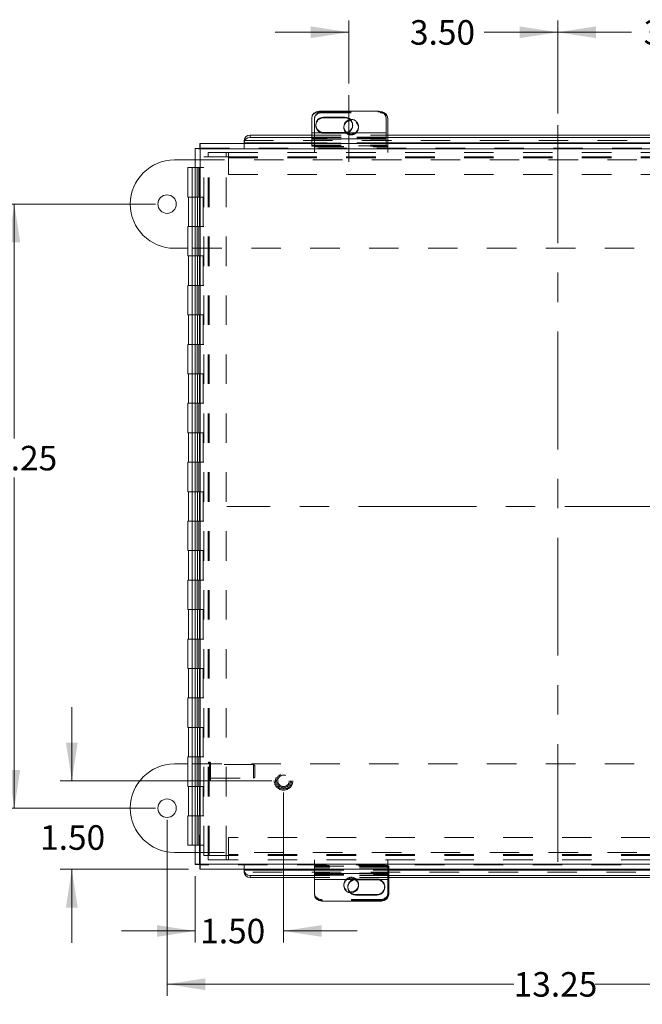
# Model space of a CAD drawing. Units: inches. Extents: x 0.4 to 16.6, y 0.2 to 10.8.
# Drawn here: x 3.7 to 5.8, y 3.9 to 7.2 of the extents above; entities that cross this region are included whole.
import ezdxf

# ---------------------------------------------------------------- set-up
doc = ezdxf.new("R2010")
doc.units = ezdxf.units.IN
doc.header["$MEASUREMENT"] = 0
doc.linetypes.add('CENTERX2', pattern=[0.8, 0.5, -0.1, 0.1, -0.1])
doc.linetypes.add('HIDDEN', pattern=[0.075, 0.05, -0.025])
doc.styles.add('SLDTEXTSTYLE1', font='TXT', dxfattribs={"width": 0.75})
doc.dimstyles.new('SLDDIMSTYLE0', dxfattribs={"dimtxt": 0.083333, "dimasz": 0.13, "dimexe": 0, "dimexo": 0.0625, "dimgap": 0.020833, "dimtad": 0, "dimtih": 1, "dimtoh": 1, "dimlfac": 5, "dimrnd": 1e-09, "dimzin": 12, "dimdsep": 46, "dimtxsty": 'SLDTEXTSTYLE1', "dimsah": 1, "dimcen": 0.09, "dimadec": 0, "dimazin": 3, "dimtfac": 1, "dimtofl": 0, "dimtmove": 0, "dimatfit": 3, "dimfxl": 1, "dimfrac": 2, "dimtolj": 1, "dimtzin": 12, "dimarcsym": 0})
doc.dimstyles.new('SLDDIMSTYLE1', dxfattribs={"dimtxt": 0.083333, "dimasz": 0.13, "dimexe": 0, "dimexo": 0.0625, "dimgap": 0.020833, "dimtad": 0, "dimtih": 1, "dimtoh": 1, "dimlfac": 5, "dimrnd": 1e-09, "dimzin": 4, "dimdsep": 46, "dimtxsty": 'SLDTEXTSTYLE1', "dimsah": 1, "dimcen": 0.09, "dimadec": 0, "dimazin": 1, "dimtfac": 1, "dimtmove": 0, "dimatfit": 0, "dimfxl": 1, "dimfrac": 2, "dimtolj": 1, "dimtzin": 12, "dimarcsym": 0})

# ---------------------------------------------------------------- blocks, each defined once
blk = doc.blocks.new('_D_2')
at = {"color": 7, "linetype": 'Continuous', "lineweight": 0}
for p, q in [((4.7905, 7.0095), (4.7905, 7.223)), ((5.4996, 6.9075), (5.4996, 7.223)), ((4.7905, 7.1836), (4.5405, 7.1836)), ((5.4996, 7.1836), (5.7496, 7.1836))]:
    blk.add_line(p, q, dxfattribs=at)
for points in [[(4.7905, 7.1836), (4.6605, 7.2036), (4.6605, 7.1636)], [(5.4996, 7.1836), (5.6296, 7.1636), (5.6296, 7.2036)]]:
    blk.add_solid(points, dxfattribs=at)
at = {"color": 7, "linetype": 'Continuous', "lineweight": 0, "insert": (4.9977, 7.2248), "char_height": 0.08333, "attachment_point": 1, "style": 'SLDTEXTSTYLE1'}
blk.add_mtext('3.50', dxfattribs=at)
blk = doc.blocks.new('_D_3')
at = {"color": 7, "linetype": 'Continuous', "lineweight": 0}
for p, q in [((5.4996, 6.9075), (5.4996, 7.223)), ((6.1966, 7.0095), (6.1966, 7.223)), ((5.4996, 7.1836), (5.2496, 7.1836)), ((6.1966, 7.1836), (6.4466, 7.1836))]:
    blk.add_line(p, q, dxfattribs=at)
for points in [[(5.4996, 7.1836), (5.3696, 7.2036), (5.3696, 7.1636)], [(6.1966, 7.1836), (6.3266, 7.1636), (6.3266, 7.2036)]]:
    blk.add_solid(points, dxfattribs=at)
at = {"color": 7, "linetype": 'Continuous', "lineweight": 0, "insert": (5.7913, 7.2248), "char_height": 0.08333, "attachment_point": 1, "style": 'SLDTEXTSTYLE1'}
blk.add_mtext('3.50', dxfattribs=at)
blk = doc.blocks.new('_D_4')
at = {"color": 7, "linetype": 'Continuous', "lineweight": 0}
for p, q in [((4.1337, 6.6004), (3.615, 6.6004)), ((3.6544, 6.6004), (3.6544, 5.805)), ((3.6544, 4.5504), (3.6544, 5.6726)), ((4.1337, 4.5504), (3.615, 4.5504))]:
    blk.add_line(p, q, dxfattribs=at)
for points in [[(3.6544, 6.6004), (3.6344, 6.4704), (3.6744, 6.4704)], [(3.6544, 4.5504), (3.6744, 4.6804), (3.6344, 4.6804)]]:
    blk.add_solid(points, dxfattribs=at)
at = {"color": 7, "linetype": 'Continuous', "lineweight": 0, "insert": (3.5159, 5.78), "char_height": 0.08333, "attachment_point": 1, "style": 'SLDTEXTSTYLE1'}
blk.add_mtext('10.25', dxfattribs=at)
blk = doc.blocks.new('_D_5')
at = {"color": 7, "linetype": 'Continuous', "lineweight": 0}
for p, q in [((4.1731, 4.511), (4.1731, 3.9135)), ((6.8231, 4.511), (6.8231, 3.9135)), ((4.1731, 3.9529), (5.3498, 3.9529)), ((6.8231, 3.9529), (5.6268, 3.9529))]:
    blk.add_line(p, q, dxfattribs=at)
for points in [[(4.1731, 3.9529), (4.3031, 3.9329), (4.3031, 3.9729)], [(6.8231, 3.9529), (6.6931, 3.9729), (6.6931, 3.9329)]]:
    blk.add_solid(points, dxfattribs=at)
at = {"color": 7, "linetype": 'Continuous', "lineweight": 0, "insert": (5.3498, 3.9941), "char_height": 0.08333, "attachment_point": 1, "style": 'SLDTEXTSTYLE1'}
blk.add_mtext('13.25', dxfattribs=at)
blk = doc.blocks.new('_D_7')
at = {"color": 1, "linetype": 'Continuous', "lineweight": 0}
for p, q in [((3.8496, 4.6432), (3.8496, 4.8932)), ((4.529, 4.6432), (3.8103, 4.6432)), ((4.2453, 4.3432), (3.8103, 4.3432)), ((3.8496, 4.3432), (3.8496, 4.0932))]:
    blk.add_line(p, q, dxfattribs=at)
for points in [[(3.8496, 4.6432), (3.8696, 4.7732), (3.8296, 4.7732)], [(3.8496, 4.3432), (3.8296, 4.2132), (3.8696, 4.2132)]]:
    blk.add_solid(points, dxfattribs=at)
at = {"color": 1, "linetype": 'Continuous', "lineweight": 0, "insert": (3.7419, 4.4925), "char_height": 0.08333, "attachment_point": 1, "style": 'SLDTEXTSTYLE1'}
blk.add_mtext('1.50', dxfattribs=at)
blk = doc.blocks.new('_D_8')
at = {"color": 1, "linetype": 'Continuous', "lineweight": 0}
for p, q in [((4.5684, 4.6038), (4.5684, 4.0943)), ((4.2684, 4.3202), (4.2684, 4.0943)), ((4.2684, 4.1336), (4.0184, 4.1336)), ((4.5684, 4.1336), (4.8184, 4.1336))]:
    blk.add_line(p, q, dxfattribs=at)
for points in [[(4.2684, 4.1336), (4.1384, 4.1536), (4.1384, 4.1136)], [(4.5684, 4.1336), (4.6984, 4.1136), (4.6984, 4.1536)]]:
    blk.add_solid(points, dxfattribs=at)
at = {"color": 1, "linetype": 'Continuous', "lineweight": 0, "insert": (4.2854, 4.1749), "char_height": 0.08333, "attachment_point": 1, "style": 'SLDTEXTSTYLE1'}
blk.add_mtext('1.50', dxfattribs=at)

msp = doc.modelspace()

# ---------------------------------------------------------------- linework, layer by layer
at = {"color": 7, "linetype": 'CENTERX2', "lineweight": 0, "ltscale": 0.8}
for p, q in [((4.7905, 6.7441), (4.7905, 6.9701)), ((5.4996, 6.8681), (5.4996, 4.2808)), ((6.6232, 5.5744), (4.376, 5.5744))]:
    msp.add_line(p, q, dxfattribs=at)
at = {"color": 7, "linetype": 'Continuous', "lineweight": 15}
for p, q in [((4.664, 6.8422), (4.664, 6.8914)), ((4.689, 6.9161), (4.892, 6.9161)), ((4.7767, 6.8956), (4.7047, 6.8956)), ((4.7047, 6.8933), (4.7047, 6.8956)), ((4.7047, 6.8933), (4.7767, 6.8933)), ((4.7767, 6.8933), (4.7767, 6.8956)), ((4.917, 6.8914), (4.917, 6.8422)), ((4.9231, 6.8891), (4.9231, 6.8341)), ((4.4347, 6.8093), (4.4347, 6.8167)), ((4.4547, 6.8341), (4.4547, 6.8266)), ((4.4547, 6.8341), (4.664, 6.8341)), ((4.4547, 6.8266), (4.664, 6.8266)), ((4.917, 6.8422), (4.664, 6.8422)), ((4.664, 6.8218), (4.664, 6.8422)), ((4.664, 6.8218), (4.664, 6.8057)), ((4.664, 6.8218), (4.917, 6.8218)), ((4.7047, 6.8433), (4.7767, 6.8433)), ((4.917, 6.8422), (4.917, 6.8218)), ((4.917, 6.8341), (6.0701, 6.8341)), ((4.917, 6.8266), (6.0701, 6.8266)), ((4.917, 6.8057), (4.917, 6.8218)), ((4.2684, 6.7893), (4.2833, 6.7893)), ((4.2684, 6.7893), (4.2684, 4.3596)), ((6.7145, 6.8057), (4.2847, 6.8057)), ((4.2847, 6.8057), (4.2847, 6.7908)), ((4.2859, 6.7882), (4.2859, 4.3607)), ((6.7133, 6.7882), (4.2859, 6.7882)), ((4.4347, 6.8084), (4.4347, 6.8093)), ((4.4347, 6.8084), (4.4347, 6.8057)), ((4.1981, 6.7504), (4.2684, 6.7504)), ((4.2435, 6.7244), (4.2435, 6.6244)), ((4.2435, 6.7244), (4.2684, 6.7244)), ((4.2684, 6.6244), (4.2435, 6.6244)), ((4.2458, 6.6244), (4.2458, 6.5244)), ((4.2435, 6.5244), (4.2435, 6.4244)), ((4.2684, 6.5244), (4.2435, 6.5244)), ((4.2435, 6.4504), (4.1981, 6.4504)), ((4.2684, 6.4244), (4.2435, 6.4244)), ((4.2458, 6.4244), (4.2458, 6.3244)), ((4.2435, 6.3244), (4.2435, 6.2244)), ((4.2684, 6.3244), (4.2435, 6.3244)), ((4.2684, 6.2244), (4.2435, 6.2244)), ((4.2458, 6.2244), (4.2458, 6.1244)), ((4.2435, 6.1244), (4.2435, 6.0244)), ((4.2684, 6.1244), (4.2435, 6.1244)), ((4.2684, 6.0244), (4.2435, 6.0244)), ((4.2458, 6.0244), (4.2458, 5.9244)), ((4.2435, 5.9244), (4.2435, 5.8244)), ((4.2684, 5.9244), (4.2435, 5.9244)), ((4.2684, 5.8244), (4.2435, 5.8244)), ((4.2458, 5.8244), (4.2458, 5.7244)), ((4.2435, 5.7244), (4.2435, 5.6244)), ((4.2684, 5.7244), (4.2435, 5.7244)), ((4.2684, 5.6244), (4.2435, 5.6244)), ((4.2458, 5.6244), (4.2458, 5.5244)), ((4.2435, 5.5244), (4.2435, 5.4244)), ((4.2684, 5.5244), (4.2435, 5.5244)), ((4.2684, 5.4244), (4.2435, 5.4244)), ((4.2458, 5.4244), (4.2458, 5.3244)), ((4.2435, 5.3244), (4.2435, 5.2244)), ((4.2684, 5.3244), (4.2435, 5.3244)), ((4.2684, 5.2244), (4.2435, 5.2244)), ((4.2458, 5.2244), (4.2458, 5.1244)), ((4.2435, 5.1244), (4.2435, 5.0244)), ((4.2684, 5.1244), (4.2435, 5.1244)), ((4.2684, 5.0244), (4.2435, 5.0244)), ((4.2458, 5.0244), (4.2458, 4.9244)), ((4.2435, 4.9244), (4.2435, 4.8244)), ((4.2684, 4.9244), (4.2435, 4.9244)), ((4.2684, 4.8244), (4.2435, 4.8244)), ((4.2458, 4.8244), (4.2458, 4.7244)), ((4.2435, 4.7244), (4.2435, 4.6244)), ((4.2684, 4.7244), (4.2435, 4.7244)), ((4.2435, 4.7004), (4.1981, 4.7004)), ((4.2684, 4.6244), (4.2435, 4.6244)), ((4.2458, 4.6244), (4.2458, 4.5244)), ((4.2435, 4.5244), (4.2435, 4.4244)), ((4.2684, 4.5244), (4.2435, 4.5244)), ((4.2684, 4.4244), (4.2435, 4.4244)), ((4.1981, 4.4004), (4.2684, 4.4004)), ((4.2684, 4.3596), (4.2833, 4.3596)), ((4.2847, 4.3432), (4.2847, 4.3581)), ((4.2859, 4.3607), (6.7133, 4.3607)), ((4.2847, 4.3432), (6.7145, 4.3432)), ((4.4347, 4.3432), (4.4347, 4.3405)), ((4.4347, 4.3396), (4.4347, 4.3405)), ((4.4347, 4.3322), (4.4347, 4.3396)), ((4.6731, 4.3223), (4.4547, 4.3223)), ((4.4547, 4.3223), (4.4547, 4.3148)), ((4.6731, 4.3148), (4.4547, 4.3148)), ((4.6731, 4.3432), (4.6731, 4.329)), ((4.9261, 4.329), (4.6731, 4.329)), ((4.6731, 4.3086), (4.6731, 4.329)), ((4.9261, 4.329), (4.9261, 4.3432)), ((4.9261, 4.329), (4.9261, 4.3086)), ((6.0792, 4.3223), (4.9261, 4.3223)), ((6.0792, 4.3148), (4.9261, 4.3148)), ((4.6731, 4.3086), (4.9261, 4.3086)), ((4.6731, 4.2594), (4.6731, 4.3086)), ((4.8854, 4.3075), (4.8134, 4.3075)), ((4.9261, 4.3086), (4.9261, 4.2594)), ((4.7981, 4.2662), (4.7933, 4.2666)), ((4.8134, 4.2575), (4.8134, 4.2551)), ((4.8854, 4.2575), (4.8134, 4.2575)), ((4.8134, 4.2551), (4.8854, 4.2551)), ((4.8854, 4.2575), (4.8854, 4.2551)), ((4.9011, 4.2347), (4.6981, 4.2347))]:
    msp.add_line(p, q, dxfattribs=at)
at = {"color": 7, "linetype": 'HIDDEN', "lineweight": 0}
for p, q in [((4.6731, 6.7977), (4.6731, 6.8891)), ((4.689, 6.9138), (4.689, 6.9161)), ((4.689, 6.9138), (4.892, 6.9138)), ((4.6981, 6.9138), (4.8981, 6.9138)), ((4.6981, 6.9105), (4.6981, 6.9138)), ((4.6981, 6.9105), (4.8981, 6.9105)), ((4.7981, 6.8879), (4.7934, 6.8874)), ((4.892, 6.9161), (4.892, 6.9138)), ((4.8981, 6.9138), (4.8981, 6.9105)), ((4.6782, 6.8695), (4.6782, 6.8671)), ((4.7731, 6.8632), (4.7731, 6.8599)), ((4.8032, 6.8671), (4.8032, 6.8695)), ((4.8231, 6.8599), (4.8231, 6.8632)), ((4.664, 6.842), (4.917, 6.842)), ((4.664, 6.8341), (4.917, 6.8341)), ((4.917, 6.8274), (4.664, 6.8274)), ((4.664, 6.8273), (4.917, 6.8273)), ((4.664, 6.8266), (4.917, 6.8266)), ((4.917, 6.8252), (4.664, 6.8252)), ((4.917, 6.8228), (4.664, 6.8228)), ((4.664, 6.8213), (4.917, 6.8213)), ((4.664, 6.8213), (4.917, 6.8213)), ((4.664, 6.8205), (4.917, 6.8205)), ((4.7047, 6.841), (4.7047, 6.8433)), ((4.7767, 6.841), (4.7047, 6.841)), ((4.7767, 6.841), (4.7767, 6.8433)), ((4.9231, 6.8341), (4.9231, 6.7977)), ((4.2833, 6.6244), (4.2833, 6.7893)), ((4.2847, 6.7908), (6.7145, 6.7908)), ((6.7133, 6.7882), (4.2859, 6.7882)), ((4.2859, 6.7882), (4.2859, 4.3607)), ((4.4347, 6.8159), (6.5645, 6.8159)), ((4.4347, 6.8057), (4.4347, 6.7911)), ((4.4347, 6.7911), (4.4347, 6.7908)), ((4.917, 6.8084), (4.664, 6.8084)), ((4.664, 6.8067), (4.917, 6.8067)), ((4.664, 6.8065), (4.917, 6.8065)), ((4.664, 6.8057), (4.664, 6.7971)), ((4.664, 6.8004), (4.917, 6.8004)), ((4.664, 6.7971), (4.917, 6.7971)), ((4.9231, 6.7977), (4.6731, 6.7977)), ((4.6731, 6.7977), (4.6731, 6.7962)), ((4.6731, 6.7754), (4.6731, 6.7962)), ((4.6731, 6.7962), (4.9231, 6.7962)), ((4.6731, 6.7945), (4.9231, 6.7945)), ((4.917, 6.7971), (4.917, 6.8057)), ((4.9231, 6.7962), (4.9231, 6.7977)), ((4.9231, 6.7754), (4.9231, 6.7962)), ((4.2684, 6.7504), (6.7309, 6.7504)), ((4.2981, 4.3903), (4.2981, 6.7604)), ((4.2981, 6.7604), (4.3156, 6.7604)), ((4.313, 6.7604), (4.313, 6.7754)), ((4.313, 6.7754), (4.3742, 6.7754)), ((4.313, 4.3903), (4.313, 6.7604)), ((4.3731, 6.7604), (4.3156, 6.7604)), ((4.3156, 4.3903), (4.3156, 6.7604)), ((4.3731, 6.7604), (4.3742, 6.7604)), ((4.3731, 4.3903), (4.3731, 6.7604)), ((4.3742, 6.7604), (4.3742, 6.7754)), ((4.3816, 6.7754), (4.3742, 6.7754)), ((4.3742, 6.7604), (4.3816, 6.7604)), ((4.3816, 6.7578), (4.3816, 6.7754)), ((4.3816, 6.7754), (6.6146, 6.7754)), ((4.3816, 6.7604), (6.6146, 6.7604)), ((4.3816, 6.7578), (6.6146, 6.7578)), ((4.3816, 6.7578), (4.3816, 6.7004)), ((4.2583, 6.7244), (4.2583, 6.6244)), ((4.2684, 6.7244), (4.2981, 6.7244)), ((4.2755, 6.6244), (4.2755, 6.7244)), ((4.281, 6.6244), (4.281, 6.7244)), ((4.3816, 6.7004), (6.6146, 6.7004)), ((4.2583, 6.6244), (4.2583, 6.5244)), ((4.2833, 6.6244), (4.2684, 6.6244)), ((4.2768, 6.5244), (4.2768, 6.6244)), ((4.2828, 6.5244), (4.2828, 6.6244)), ((4.2833, 4.5244), (4.2833, 6.6244)), ((4.2958, 6.6244), (4.2833, 6.6244)), ((4.2958, 4.5244), (4.2958, 6.6244)), ((4.2981, 6.6244), (4.2958, 6.6244)), ((4.2583, 6.5244), (4.2583, 6.4244)), ((4.2833, 6.5244), (4.2684, 6.5244)), ((4.2755, 6.4244), (4.2755, 6.5244)), ((4.281, 6.4244), (4.281, 6.5244)), ((4.2833, 6.5244), (4.2958, 6.5244)), ((4.2981, 6.5244), (4.2958, 6.5244)), ((6.7592, 6.4504), (4.2435, 6.4504)), ((4.2583, 6.4244), (4.2583, 6.3244)), ((4.2828, 6.4244), (4.2684, 6.4244)), ((4.2768, 6.3244), (4.2768, 6.4244)), ((4.2828, 6.3244), (4.2828, 6.4244)), ((4.2833, 6.4244), (4.2958, 6.4244)), ((4.2981, 6.4244), (4.2958, 6.4244)), ((4.2583, 6.3244), (4.2583, 6.2244)), ((4.2833, 6.3244), (4.2684, 6.3244)), ((4.2755, 6.2244), (4.2755, 6.3244)), ((4.281, 6.2244), (4.281, 6.3244)), ((4.2833, 6.3244), (4.2958, 6.3244)), ((4.2981, 6.3244), (4.2958, 6.3244)), ((4.2583, 6.2244), (4.2583, 6.1244)), ((4.2833, 6.2244), (4.2684, 6.2244)), ((4.2768, 6.1244), (4.2768, 6.2244)), ((4.2828, 6.1244), (4.2828, 6.2244)), ((4.2833, 6.2244), (4.2958, 6.2244)), ((4.2981, 6.2244), (4.2958, 6.2244)), ((4.2583, 6.1244), (4.2583, 6.0244)), ((4.2833, 6.1244), (4.2684, 6.1244)), ((4.2755, 6.0244), (4.2755, 6.1244)), ((4.281, 6.0244), (4.281, 6.1244)), ((4.2833, 6.1244), (4.2958, 6.1244)), ((4.2981, 6.1244), (4.2958, 6.1244)), ((4.2583, 6.0244), (4.2583, 5.9244)), ((4.2833, 6.0244), (4.2684, 6.0244)), ((4.2768, 5.9244), (4.2768, 6.0244)), ((4.2828, 5.9244), (4.2828, 6.0244)), ((4.2833, 6.0244), (4.2958, 6.0244)), ((4.2981, 6.0244), (4.2958, 6.0244)), ((4.2583, 5.9244), (4.2583, 5.8244)), ((4.2833, 5.9244), (4.2684, 5.9244)), ((4.2755, 5.8244), (4.2755, 5.9244)), ((4.281, 5.8244), (4.281, 5.9244)), ((4.2833, 5.9244), (4.2958, 5.9244)), ((4.2981, 5.9244), (4.2958, 5.9244)), ((4.2583, 5.8244), (4.2583, 5.7244)), ((4.2833, 5.8244), (4.2684, 5.8244)), ((4.2768, 5.7244), (4.2768, 5.8244)), ((4.2828, 5.7244), (4.2828, 5.8244)), ((4.2833, 5.8244), (4.2958, 5.8244)), ((4.2981, 5.8244), (4.2958, 5.8244)), ((4.2583, 5.7244), (4.2583, 5.6244)), ((4.2833, 5.7244), (4.2684, 5.7244)), ((4.2755, 5.6244), (4.2755, 5.7244)), ((4.281, 5.6244), (4.281, 5.7244)), ((4.2833, 5.7244), (4.2958, 5.7244)), ((4.2981, 5.7244), (4.2958, 5.7244)), ((4.2583, 5.6244), (4.2583, 5.5244)), ((4.2833, 5.6244), (4.2684, 5.6244)), ((4.2768, 5.5244), (4.2768, 5.6244)), ((4.2828, 5.5244), (4.2828, 5.6244)), ((4.2833, 5.6244), (4.2958, 5.6244)), ((4.2981, 5.6244), (4.2958, 5.6244)), ((4.2583, 5.5244), (4.2583, 5.4244)), ((4.2833, 5.5244), (4.2684, 5.5244)), ((4.2755, 5.4244), (4.2755, 5.5244)), ((4.281, 5.4244), (4.281, 5.5244)), ((4.2833, 5.5244), (4.2958, 5.5244)), ((4.2981, 5.5244), (4.2958, 5.5244)), ((4.2583, 5.4244), (4.2583, 5.3244)), ((4.2828, 5.4244), (4.2684, 5.4244)), ((4.2768, 5.3244), (4.2768, 5.4244)), ((4.2828, 5.3244), (4.2828, 5.4244)), ((4.2833, 5.4244), (4.2958, 5.4244)), ((4.2981, 5.4244), (4.2958, 5.4244)), ((4.2583, 5.3244), (4.2583, 5.2244)), ((4.2833, 5.3244), (4.2684, 5.3244)), ((4.2755, 5.2244), (4.2755, 5.3244)), ((4.281, 5.2244), (4.281, 5.3244)), ((4.2833, 5.3244), (4.2958, 5.3244)), ((4.2981, 5.3244), (4.2958, 5.3244)), ((4.2583, 5.2244), (4.2583, 5.1244)), ((4.2833, 5.2244), (4.2684, 5.2244)), ((4.2768, 5.1244), (4.2768, 5.2244)), ((4.2828, 5.1244), (4.2828, 5.2244)), ((4.2833, 5.2244), (4.2958, 5.2244)), ((4.2981, 5.2244), (4.2958, 5.2244)), ((4.2583, 5.1244), (4.2583, 5.0244)), ((4.2833, 5.1244), (4.2684, 5.1244)), ((4.2755, 5.0244), (4.2755, 5.1244)), ((4.281, 5.0244), (4.281, 5.1244)), ((4.2833, 5.1244), (4.2958, 5.1244)), ((4.2981, 5.1244), (4.2958, 5.1244)), ((4.2583, 5.0244), (4.2583, 4.9244)), ((4.2833, 5.0244), (4.2684, 5.0244)), ((4.2768, 4.9244), (4.2768, 5.0244)), ((4.2828, 4.9244), (4.2828, 5.0244)), ((4.2833, 5.0244), (4.2958, 5.0244)), ((4.2981, 5.0244), (4.2958, 5.0244)), ((4.2583, 4.9244), (4.2583, 4.8244)), ((4.2833, 4.9244), (4.2684, 4.9244)), ((4.2755, 4.8244), (4.2755, 4.9244)), ((4.281, 4.8244), (4.281, 4.9244)), ((4.2833, 4.9244), (4.2958, 4.9244)), ((4.2981, 4.9244), (4.2958, 4.9244)), ((4.2583, 4.8244), (4.2583, 4.7244)), ((4.2833, 4.8244), (4.2684, 4.8244)), ((4.2768, 4.7244), (4.2768, 4.8244)), ((4.2828, 4.7244), (4.2828, 4.8244)), ((4.2833, 4.8244), (4.2958, 4.8244)), ((4.2981, 4.8244), (4.2958, 4.8244)), ((4.2583, 4.7244), (4.2583, 4.6244)), ((4.2833, 4.7244), (4.2684, 4.7244)), ((4.2755, 4.6244), (4.2755, 4.7244)), ((4.281, 4.6244), (4.281, 4.7244)), ((4.2833, 4.7244), (4.2958, 4.7244)), ((4.2981, 4.7244), (4.2958, 4.7244)), ((6.7592, 4.7004), (4.2435, 4.7004)), ((4.3171, 4.7069), (4.3168, 4.7069)), ((4.3168, 4.6439), (4.3168, 4.7065)), ((4.3171, 4.6439), (4.3171, 4.7065)), ((4.3209, 4.6477), (4.3209, 4.7031)), ((4.467, 4.699), (4.3209, 4.699)), ((4.467, 4.6518), (4.467, 4.699)), ((4.4709, 4.6951), (4.467, 4.699)), ((4.4709, 4.6557), (4.4709, 4.6951)), ((4.3209, 4.6518), (4.467, 4.6518)), ((4.467, 4.6518), (4.4709, 4.6557)), ((4.2583, 4.6244), (4.2583, 4.5244)), ((4.2833, 4.6244), (4.2684, 4.6244)), ((4.2768, 4.5244), (4.2768, 4.6244)), ((4.2828, 4.5244), (4.2828, 4.6244)), ((4.2833, 4.6244), (4.2958, 4.6244)), ((4.2981, 4.6244), (4.2958, 4.6244)), ((4.3168, 4.6439), (4.3171, 4.6439)), ((4.2583, 4.5244), (4.2583, 4.4244)), ((4.2833, 4.5244), (4.2684, 4.5244)), ((4.2755, 4.4244), (4.2755, 4.5244)), ((4.281, 4.4244), (4.281, 4.5244)), ((4.2958, 4.5244), (4.2833, 4.5244)), ((4.2833, 4.3596), (4.2833, 4.5244)), ((4.2981, 4.5244), (4.2958, 4.5244)), ((6.6146, 4.4504), (4.3816, 4.4504)), ((4.3816, 4.4504), (4.3816, 4.3929)), ((4.2981, 4.4244), (4.2684, 4.4244)), ((4.2684, 4.4004), (6.7309, 4.4004)), ((4.3156, 4.3903), (4.2981, 4.3903)), ((4.313, 4.3903), (4.313, 4.3754)), ((4.3156, 4.3903), (4.3731, 4.3903)), ((4.3742, 4.3903), (4.3731, 4.3903)), ((4.3742, 4.3903), (4.3742, 4.3754)), ((4.3816, 4.3903), (4.3742, 4.3903)), ((6.6146, 4.3929), (4.3816, 4.3929)), ((4.3816, 4.3754), (4.3816, 4.3929)), ((6.6146, 4.3903), (4.3816, 4.3903)), ((6.7145, 4.3581), (4.2847, 4.3581)), ((4.2859, 4.3607), (6.7133, 4.3607)), ((4.3742, 4.3754), (4.313, 4.3754)), ((4.3742, 4.3754), (4.3816, 4.3754)), ((6.6146, 4.3754), (4.3816, 4.3754)), ((4.4347, 4.3581), (4.4347, 4.3578)), ((4.4347, 4.3432), (4.4347, 4.3578)), ((4.6731, 4.3754), (4.6731, 4.3546)), ((4.9231, 4.3563), (4.6731, 4.3563)), ((4.9231, 4.3546), (4.6731, 4.3546)), ((4.6731, 4.3546), (4.6731, 4.3537)), ((4.6731, 4.3537), (4.6731, 4.3432)), ((4.9261, 4.3537), (4.6731, 4.3537)), ((4.6731, 4.3531), (4.9231, 4.3531)), ((4.9261, 4.3504), (4.6731, 4.3504)), ((4.9261, 4.3443), (4.6731, 4.3443)), ((4.9261, 4.3441), (4.6731, 4.3441)), ((4.9231, 4.3754), (4.9231, 4.3546)), ((4.9231, 4.3531), (4.9231, 4.3546)), ((4.9231, 4.3531), (4.9231, 4.2617)), ((4.9261, 4.3432), (4.9261, 4.3537)), ((6.5645, 4.333), (4.4347, 4.333)), ((4.6731, 4.3405), (4.9261, 4.3405)), ((4.9261, 4.3303), (4.6731, 4.3303)), ((4.9261, 4.3295), (4.6731, 4.3295)), ((4.9261, 4.3294), (4.6731, 4.3294)), ((4.6731, 4.3279), (4.9261, 4.3279)), ((4.6731, 4.3256), (4.9261, 4.3256)), ((4.9261, 4.3234), (4.6731, 4.3234)), ((4.6731, 4.3234), (4.9261, 4.3234)), ((4.9261, 4.3223), (4.6731, 4.3223)), ((4.9261, 4.3148), (4.6731, 4.3148)), ((4.9261, 4.3088), (4.6731, 4.3088)), ((4.7731, 4.2908), (4.7731, 4.2876)), ((4.7869, 4.2836), (4.7869, 4.2813)), ((4.8134, 4.3098), (4.8134, 4.3075)), ((4.8134, 4.3098), (4.8854, 4.3098)), ((4.8231, 4.2876), (4.8231, 4.2908)), ((4.8854, 4.3098), (4.8854, 4.3075)), ((4.9119, 4.2813), (4.9119, 4.2836)), ((4.6981, 4.237), (4.6981, 4.2403)), ((4.8981, 4.2403), (4.6981, 4.2403)), ((4.6981, 4.2347), (4.6981, 4.237)), ((4.9011, 4.237), (4.6981, 4.237)), ((4.8981, 4.237), (4.6981, 4.237)), ((4.8981, 4.2403), (4.8981, 4.237)), ((4.9011, 4.237), (4.9011, 4.2347))]:
    msp.add_line(p, q, dxfattribs=at)
at = {"color": 8, "linetype": 'Continuous', "lineweight": 15}
for p, q in [((4.664, 6.8084), (4.4347, 6.8084)), ((6.0701, 6.8084), (4.917, 6.8084)), ((4.4347, 4.3405), (4.6731, 4.3405)), ((4.9261, 4.3405), (6.0792, 4.3405))]:
    msp.add_line(p, q, dxfattribs=at)
at = {"color": 7, "linetype": 'HIDDEN', "lineweight": 0, "flags": 128}
msp.add_lwpolyline([(4.9039, 6.9131), (4.903, 6.9133), (4.8981, 6.9138)], dxfattribs=at)
at = {"color": 7, "linetype": 'Continuous', "lineweight": 15}
for centre in [(4.1731, 6.6004), (4.1731, 4.5504)]:
    msp.add_circle(centre, 0.0313, dxfattribs=at)
at = {"color": 7, "linetype": 'HIDDEN', "lineweight": 0}
for radius in [0.0315, 0.0277, 0.0277, 0.0236, 0.0197]:
    msp.add_circle((4.5684, 4.6432), radius, dxfattribs=at)
at = {"color": 7, "linetype": 'Continuous', "lineweight": 15}
for centre, radius, start, end in [((4.6888, 6.8912), 0.0248, 89.6473, 179.6429), ((4.7044, 6.8695), 0.0262, 89.4628, 270.5372), ((4.7045, 6.867), 0.0263, 89.6472, 177.109), ((4.7977, 6.8632), 0.0246, 100.1819, 231.638), ((4.7979, 6.8598), 0.0248, 93.4559, 175.8752), ((4.7769, 6.8695), 0.0262, 269.4628, 90.5372), ((4.7769, 6.867), 0.0263, 2.8342, 90.4096), ((4.8921, 6.8912), 0.0248, 0.3571, 90.3527), ((4.8983, 6.8889), 0.0248, 0.2995, 77.0763), ((4.4535, 6.8153), 0.0188, 86.1887, 175.5981), ((4.4535, 6.8078), 0.0188, 86.1887, 175.5981), ((4.1981, 6.6004), 0.15, 90, 270), ((4.1981, 4.5504), 0.15, 90, 270), ((4.4535, 4.3411), 0.0188, 184.4019, 273.8113), ((4.4535, 4.3336), 0.0188, 184.4019, 273.8113), ((4.8132, 4.2838), 0.0263, 182.8342, 270.4096), ((4.8131, 4.2813), 0.0262, 89.4628, 270.5372), ((4.7984, 4.2876), 0.0247, 267.2959, 53.9136), ((4.7982, 4.291), 0.0249, 269.6524, 355.8618), ((4.8856, 4.2813), 0.0262, 269.4628, 90.5372), ((4.8855, 4.2838), 0.0263, 269.6472, 357.109), ((4.6979, 4.2596), 0.0248, 180.3571, 270.3527), ((4.9013, 4.2596), 0.0248, 269.6473, 359.6429)]:
    msp.add_arc(centre, radius, start, end, dxfattribs=at)
at = {"color": 7, "linetype": 'HIDDEN', "lineweight": 0}
for centre, radius, start, end in [((4.6888, 6.8889), 0.0248, 89.6473, 179.6429), ((4.6979, 6.8889), 0.0248, 89.6473, 179.6429), ((4.6979, 6.8857), 0.0248, 89.6473, 179.6429), ((4.7979, 6.8598), 0.0248, 175.8833, 93.4478), ((4.7982, 6.8631), 0.0248, 230.6946, 90.1667), ((4.8921, 6.8889), 0.0248, 0.3571, 90.3527), ((4.8983, 6.8857), 0.0248, 0.3571, 90.3527), ((4.7045, 6.8673), 0.0263, 177.7416, 270.4328), ((4.7768, 6.8673), 0.0263, 269.6264, 2.1993), ((4.3168, 4.7031), 0.00378, 90, 180), ((4.3171, 4.7031), 0.00378, 360, 90), ((4.3168, 4.6477), 0.00378, 180, 270), ((4.3171, 4.6477), 0.00378, 270, 0), ((4.798, 4.2877), 0.0248, 53.0958, 268.1136), ((4.7982, 4.291), 0.0249, 355.9295, 258.4273), ((4.8132, 4.2835), 0.0263, 89.6264, 182.1993), ((4.8856, 4.2835), 0.0263, 357.7416, 90.4328), ((4.6979, 4.2651), 0.0248, 180.3571, 270.3527), ((4.6979, 4.2619), 0.0248, 180.3571, 270.3527), ((4.8983, 4.2651), 0.0248, 269.6473, 359.6429), ((4.8983, 4.2619), 0.0248, 269.6473, 359.6429), ((4.9013, 4.2619), 0.0248, 269.6473, 359.6429)]:
    msp.add_arc(centre, radius, start, end, dxfattribs=at)
at = {"color": 7, "linetype": 'Continuous', "lineweight": 15}
for points in [[(4.2684, 6.7893), (4.2686, 6.7892), (4.2691, 6.789), (4.2732, 6.7888), (4.279, 6.7885), (4.2836, 6.7883), (4.2859, 6.7882)], [(4.2833, 6.7893), (4.2833, 6.7892), (4.2834, 6.789), (4.284, 6.7888), (4.2849, 6.7885), (4.2856, 6.7883), (4.2859, 6.7882)], [(4.2859, 6.7882), (4.2858, 6.7905), (4.2856, 6.7951), (4.2853, 6.8009), (4.285, 6.8049), (4.2848, 6.8054), (4.2847, 6.8057)], [(4.2859, 6.7882), (4.2858, 6.7885), (4.2856, 6.7892), (4.2853, 6.79), (4.285, 6.7906), (4.2848, 6.7907), (4.2847, 6.7908)], [(4.2859, 4.3607), (4.2836, 4.3606), (4.279, 4.3604), (4.2732, 4.3601), (4.2691, 4.3599), (4.2686, 4.3597), (4.2684, 4.3596)], [(4.2859, 4.3607), (4.2856, 4.3606), (4.2849, 4.3604), (4.284, 4.3601), (4.2834, 4.3599), (4.2833, 4.3597), (4.2833, 4.3596)], [(4.2847, 4.3432), (4.2848, 4.3435), (4.285, 4.344), (4.2853, 4.348), (4.2856, 4.3538), (4.2858, 4.3584), (4.2859, 4.3607)], [(4.2847, 4.3581), (4.2848, 4.3582), (4.285, 4.3583), (4.2853, 4.3589), (4.2856, 4.3597), (4.2858, 4.3604), (4.2859, 4.3607)]]:
    msp.add_open_spline(points, degree=3, dxfattribs=at)

# ---------------------------------------------------------------- dimensions: what is measured, and where the dimension line sits
at = {"color": 7, "linetype": 'Continuous', "lineweight": 0}
for base, p1, p2, dimstyle, picture, middle in [((4.7905, 7.1836), (5.4996, 6.8681), (4.7905, 6.9701), 'SLDDIMSTYLE1', '_D_2', (5.1054, 7.1836)), ((6.1966, 7.18359), (5.49961, 6.86809), (6.1966, 6.97012), 'SLDDIMSTYLE1', '_D_3', (5.89897, 7.18359)), ((6.8231, 3.9529), (4.1731, 4.5504), (6.8231, 4.5504), 'SLDDIMSTYLE0', '_D_5', (5.4883, 3.9529))]:
    dim = msp.add_linear_dim(base=base, p1=p1, p2=p2, dimstyle=dimstyle, dxfattribs=at)
    dim.commit()
    dim.dimension.update_dxf_attribs({"geometry": picture, "text_midpoint": middle, "dimtype": 160})
dim = msp.add_linear_dim(base=(3.6544, 4.5504), p1=(4.1731, 6.6004), p2=(4.1731, 4.5504), angle=90, dimstyle='SLDDIMSTYLE0', dxfattribs=at)
dim.commit()
dim.dimension.update_dxf_attribs({"geometry": '_D_4', "text_midpoint": (3.6544, 5.7388), "dimtype": 160})
at = {"color": 1, "linetype": 'Continuous', "lineweight": 0}
dim = msp.add_linear_dim(base=(3.8496, 4.3432), p1=(4.5684, 4.6432), p2=(4.2847, 4.3432), angle=90, dimstyle='SLDDIMSTYLE1', dxfattribs=at)
dim.commit()
dim.dimension.update_dxf_attribs({"geometry": '_D_7', "text_midpoint": (3.8496, 4.4513), "dimtype": 160})
dim = msp.add_linear_dim(base=(4.2684, 4.1336), p1=(4.5684, 4.6432), p2=(4.2684, 4.3596), dimstyle='SLDDIMSTYLE1', dxfattribs=at)
dim.commit()
dim.dimension.update_dxf_attribs({"geometry": '_D_8', "text_midpoint": (4.3931, 4.1336), "dimtype": 160})

doc.saveas('drawing.dxf')
